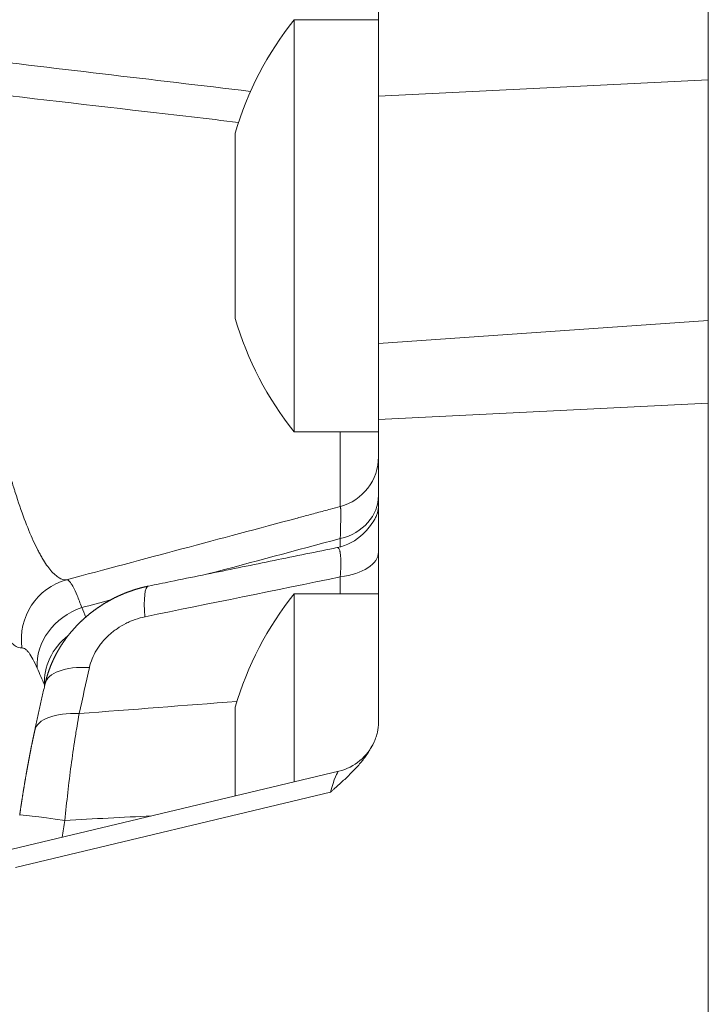
# Model space of a CAD drawing. Units: millimetres. Extents: x 7 to 419, y 5 to 292.
# Drawn here: x 41 to 44, y 95 to 100 of the extents above; entities that cross this region are included whole.
import ezdxf

# ---------------------------------------------------------------- set-up
doc = ezdxf.new("R2010")
doc.units = ezdxf.units.MM
doc.layers.add('1', color=7, linetype='Continuous', true_color=0xffffff)

msp = doc.modelspace()

# ---------------------------------------------------------------- linework, layer by layer
at = {"layer": '1', "color": 155, "linetype": 'Continuous', "lineweight": 13}
for p, q in [((44.2163, 99.6288), (44.2163, 115.5596)), ((42.6163, 99.5497), (42.6163, 101.0197)), ((42.2073, 97.9207), (42.2073, 99.9207)), ((42.6163, 99.9207), (42.2073, 99.9207)), ((42.6163, 99.5497), (44.2163, 99.6288)), ((44.2163, 99.6288), (44.2163, 98.4612)), ((42.6163, 99.5497), (42.6163, 98.3493)), ((41.9209, 99.3707), (41.9209, 99.2391)), ((41.9209, 99.2391), (41.9209, 98.8025)), ((41.9209, 98.4707), (41.9209, 98.4855)), ((44.2163, 98.4612), (42.6163, 98.3493)), ((44.2163, 98.0596), (44.2163, 98.4612)), ((42.6163, 97.9805), (42.6163, 98.3493)), ((42.6163, 97.9805), (44.2163, 98.0596)), ((44.2163, 82.1288), (44.2163, 98.0596)), ((42.6163, 96.5104), (42.6163, 97.9805)), ((42.2073, 97.9207), (42.6163, 97.9207)), ((42.431, 97.5586), (42.431, 97.9207)), ((42.2213, 97.5024), (42.2227, 97.5027)), ((42.431, 97.3628), (42.431, 97.4033)), ((42.431, 97.1355), (42.431, 97.2169)), ((42.2073, 96.2228), (42.2073, 97.1355)), ((42.6163, 97.1355), (42.2073, 97.1355)), ((40.9962, 96.6872), (40.9959, 96.6926)), ((40.9968, 96.6903), (40.9959, 96.6926)), ((41.9209, 96.5855), (41.9209, 96.4539)), ((41.9209, 96.4539), (41.9209, 96.1544)), ((42.4244, 96.2747), (40.8057, 95.888)), ((42.3838, 96.1732), (40.8545, 95.8078))]:
    msp.add_line(p, q, dxfattribs=at)
for centre, radius, start, end in [((43.4563, 98.9207), 1.6, 141.3178, 163.6651), ((43.4563, 98.9207), 1.6, 196.3349, 218.6822), ((42.3663, 97.6043), 0.25, 281.5188, 314.5965), ((43.4563, 96.1355), 1.6, 141.3178, 163.6651), ((42.3663, 96.5179), 0.25, 283.4362, 335.9709)]:
    msp.add_arc(centre, radius, start, end, dxfattribs=at)
at = {"layer": '1', "color": 155, "linetype": 'Continuous', "lineweight": 13, "extrusion": (0, -1.19071e-06, 1)}
msp.add_arc((42.3663, 97.8001, -0.0001), 0.25, 285.0232, 0, dxfattribs=at)
at = {"layer": '1', "color": 155, "linetype": 'Continuous', "lineweight": 13}
for centre, major_axis, ratio, start_param, end_param in [((42.3663, 97.6124), (-0.25, 0), 0.866025, 1.832596, 3.141593), ((42.3663, 97.3376), (-0.25, 0), 0.5, 1.832596, 3.141593), ((41.1808, 96.9138), (-0.0189, 0.2994), 0.990319, 0.200613, 1.647085), ((41.5609, 96.8786), (-0.0601, 0.2939), 0.184311, 0.000019, 1.018072), ((163.1538, 26.6097), (405.4425, 57.1146), 0.219928, 1.842016, 1.844464), ((41.2542, 96.8172), (0.2754, 0.1189), 0.874456, 1.476786, 2.843101), ((100.1614, 114.9275), (59.7237, 15.7216), 0.49213, 3.215869, 3.217495), ((41.2895, 96.736), (0.2747, 0.1205), 0.874325, 1.858322, 2.83894), ((100.1773, 114.6578), (59.9609, 15.7243), 0.493484, 3.216105, 3.218993), ((41.2913, 96.6326), (-0.2928, 0.0653), 0.444444, 5.078258, 6.283179), ((100.1318, 97.2861), (53.0715, 35.8764), 0.791641, 2.44403, 2.448082), ((41.2419, 96.4087), (0.2931, -0.0641), 0.445704, 1.934835, 3.141593), ((42.3663, 95.9524), (0.0594, 0.3224), 0.09419, 0.041678, 0.833868), ((41.1724, 96.019), (0.297, -0.0426), 0.01941, 1.838118, 3.141655)]:
    msp.add_ellipse(centre, major_axis=major_axis, ratio=ratio, start_param=start_param, end_param=end_param, dxfattribs=at)
for points, knots in [([(40.8866, 96.8723), (40.8746, 96.8717), (40.8622, 96.8764), (40.8363, 96.8958), (40.823, 96.9104), (40.7955, 96.9495), (40.7813, 96.974), (40.765, 97.0073), (40.7632, 97.0111), (40.7595, 97.0188), (40.7577, 97.0228), (40.7521, 97.0348), (40.7485, 97.0431), (40.7374, 97.0688), (40.73, 97.0871), (40.7078, 97.1452), (40.693, 97.1882), (40.6633, 97.2828), (40.6484, 97.3344), (40.6297, 97.4045), (40.626, 97.4187), (40.6186, 97.4476), (40.6149, 97.4622), (40.6039, 97.5067), (40.5966, 97.5372), (40.575, 97.6312), (40.5609, 97.697), (40.5401, 97.8006), (40.5333, 97.8359), (40.523, 97.8901), (40.5197, 97.9084), (40.5146, 97.9362), (40.5129, 97.9455), (40.5096, 97.9642), (40.5079, 97.9735), (40.493, 98.058), (40.4803, 98.1349), (40.4558, 98.2923), (40.4441, 98.3727), (40.4272, 98.496), (40.4217, 98.5375), (40.4136, 98.6005), (40.4109, 98.6217), (40.4057, 98.6639), (40.4031, 98.685), (40.3904, 98.7906), (40.3809, 98.8752), (40.3632, 99.0443), (40.355, 99.129), (40.3455, 99.2348), (40.3427, 99.2666), (40.3399, 99.2983), (40.3382, 99.3195), (40.3373, 99.3301), (40.3329, 99.3828), (40.3296, 99.4246), (40.3202, 99.5488), (40.3147, 99.6301), (40.3098, 99.7098)], [0, 0, 0, 0, 0.0625, 0.0625, 0.125, 0.125, 0.1875, 0.1875, 0.195312, 0.195312, 0.203125, 0.203125, 0.21875, 0.21875, 0.25, 0.25, 0.3125, 0.3125, 0.375, 0.375, 0.390625, 0.390625, 0.40625, 0.40625, 0.4375, 0.4375, 0.5, 0.5, 0.53125, 0.53125, 0.546875, 0.546875, 0.554687, 0.554687, 0.5625, 0.5625, 0.625, 0.625, 0.6875, 0.6875, 0.71875, 0.71875, 0.734375, 0.734375, 0.75, 0.75, 0.8125, 0.8125, 0.875, 0.875, 0.890625, 0.898437, 0.898437, 0.90625, 0.90625, 0.9375, 0.9375, 1, 1, 1, 1]), ([(41.937, 99.4224), (41.7853, 99.44), (41.6335, 99.4576), (41.1653, 99.512), (40.8489, 99.5488), (40.5324, 99.5856)], [0, 0, 0, 0, 0.324139, 0.324139, 1, 1, 1, 1]), ([(40.5324, 99.5856), (40.5374, 99.5171), (40.5432, 99.4473), (40.5512, 99.3586), (40.5536, 99.3319), (40.5562, 99.305), (40.5579, 99.2871), (40.5588, 99.2781), (40.5632, 99.2331), (40.5669, 99.1971), (40.5784, 99.0893), (40.5867, 99.0175), (40.6044, 98.874), (40.6139, 98.8023), (40.6266, 98.7128), (40.6291, 98.6949), (40.6344, 98.6591), (40.637, 98.6413), (40.645, 98.5883), (40.6505, 98.5533), (40.6672, 98.4495), (40.6788, 98.3818), (40.703, 98.2495), (40.7156, 98.1848), (40.7304, 98.1138), (40.732, 98.106), (40.7353, 98.0903), (40.7403, 98.067), (40.7453, 98.044), (40.7553, 97.9987), (40.7621, 97.9691), (40.7826, 97.8826), (40.7965, 97.8276), (40.8177, 97.7493), (40.8249, 97.7239), (40.8357, 97.6868), (40.8411, 97.6685), (40.8466, 97.6506), (40.8503, 97.6388), (40.8521, 97.6329), (40.8686, 97.5806), (40.8833, 97.5378), (40.9125, 97.4595), (40.9271, 97.424), (40.9489, 97.3762), (40.9562, 97.3612), (40.9671, 97.3401), (40.9707, 97.3333), (40.9779, 97.3201), (40.9815, 97.3138), (40.9994, 97.2836), (41.0133, 97.2637), (41.0404, 97.2322), (41.0536, 97.2206), (41.079, 97.2057), (41.0913, 97.2024), (41.1032, 97.2035)], [0, 0, 0, 0, 0.0625, 0.0625, 0.078125, 0.085937, 0.085937, 0.09375, 0.09375, 0.125, 0.125, 0.1875, 0.1875, 0.25, 0.25, 0.265625, 0.265625, 0.28125, 0.28125, 0.3125, 0.3125, 0.375, 0.375, 0.4375, 0.4375, 0.445312, 0.445312, 0.453125, 0.46875, 0.46875, 0.5, 0.5, 0.5625, 0.5625, 0.59375, 0.59375, 0.609375, 0.617187, 0.617187, 0.625, 0.625, 0.6875, 0.6875, 0.75, 0.75, 0.78125, 0.78125, 0.796875, 0.796875, 0.8125, 0.8125, 0.875, 0.875, 0.9375, 0.9375, 1, 1, 1, 1]), ([(42.4311, 97.5586), (42.415, 97.5543), (42.3773, 97.5442), (42.3177, 97.5282), (42.2643, 97.5139), (42.2326, 97.5054), (42.2227, 97.5027)], [0, 0, 0, 0, 0.231687, 0.543341, 0.856928, 1, 1, 1, 1]), ([(42.431, 97.4033), (42.4317, 97.4292), (42.4323, 97.4519), (42.433, 97.4909), (42.4332, 97.5072), (42.4332, 97.5269), (42.4332, 97.5326), (42.433, 97.5388), (42.433, 97.54), (42.433, 97.5422), (42.4329, 97.5454), (42.4327, 97.5481), (42.4323, 97.5558), (42.4318, 97.5588), (42.4311, 97.5586)], [0, 0, 0, 0, 0.252809, 0.252809, 0.505618, 0.505618, 0.632022, 0.632022, 0.663624, 0.663624, 0.695225, 0.758427, 0.758427, 1, 1, 1, 1]), ([(42.5418, 97.4263), (42.5526, 97.4369), (42.5626, 97.4477), (42.5806, 97.4699), (42.5886, 97.4813), (42.5969, 97.4958), (42.5985, 97.4987), (42.6015, 97.5045), (42.6029, 97.5075), (42.6068, 97.5162), (42.609, 97.5221), (42.6144, 97.5397), (42.6163, 97.5514), (42.6163, 97.5632)], [0, 0, 0, 0, 0.247885, 0.247885, 0.49859, 0.49859, 0.561266, 0.561266, 0.623942, 0.623942, 0.749295, 0.749295, 1, 1, 1, 1]), ([(42.4162, 97.3593), (42.404, 97.3569), (42.3404, 97.3439), (42.2252, 97.3204), (42.0709, 97.2889), (41.9165, 97.2574), (41.7622, 97.2259), (41.6237, 97.1976), (41.5365, 97.1798), (41.5008, 97.1725)], [0, 0, 0, 0, 0.039994, 0.208645, 0.377267, 0.54586, 0.714423, 0.882957, 1, 1, 1, 1]), ([(42.431, 97.2169), (42.4323, 97.2352), (42.4331, 97.252), (42.4337, 97.275), (42.4337, 97.2823), (42.4336, 97.291), (42.4336, 97.2927), (42.4336, 97.296), (42.4334, 97.3009), (42.4333, 97.3056), (42.4325, 97.3204), (42.4314, 97.3302), (42.4295, 97.34), (42.4291, 97.3418), (42.4282, 97.3452), (42.4278, 97.3468), (42.4263, 97.351), (42.4242, 97.3556), (42.4217, 97.358), (42.4197, 97.3591), (42.419, 97.3593), (42.4177, 97.3595), (42.417, 97.3595), (42.4162, 97.3593)], [0, 0, 0, 0, 0.200411, 0.200411, 0.300617, 0.300617, 0.325669, 0.325669, 0.35072, 0.400823, 0.400823, 0.601234, 0.601234, 0.651337, 0.651337, 0.70144, 0.70144, 0.801646, 0.901851, 0.901851, 0.951954, 0.951954, 1, 1, 1, 1]), ([(41.5008, 97.1725), (41.5, 97.1724), (41.4982, 97.172), (41.4953, 97.1714), (41.4921, 97.1707), (41.4888, 97.17), (41.4856, 97.1692), (41.4824, 97.1685), (41.4792, 97.1677), (41.476, 97.1669), (41.4728, 97.1661), (41.4696, 97.1653), (41.4664, 97.1645), (41.4632, 97.1637), (41.46, 97.1628), (41.4568, 97.1619), (41.4536, 97.161), (41.4504, 97.1601), (41.4472, 97.1592), (41.4441, 97.1583), (41.4409, 97.1573), (41.4377, 97.1563), (41.4346, 97.1554), (41.4314, 97.1544), (41.4283, 97.1533), (41.4251, 97.1523), (41.422, 97.1513), (41.4188, 97.1502), (41.4157, 97.1491), (41.4125, 97.148), (41.4094, 97.1469), (41.4063, 97.1458), (41.4032, 97.1446), (41.4001, 97.1435), (41.397, 97.1423), (41.3939, 97.1411), (41.3908, 97.1399), (41.3877, 97.1387), (41.3846, 97.1374), (41.3815, 97.1362), (41.3784, 97.1349), (41.3754, 97.1336), (41.3723, 97.1323), (41.3693, 97.131), (41.3662, 97.1297), (41.3632, 97.1283), (41.3601, 97.127), (41.3571, 97.1256), (41.3541, 97.1242), (41.3511, 97.1228), (41.3481, 97.1214), (41.3451, 97.12), (41.3421, 97.1185), (41.3391, 97.1171), (41.3361, 97.1156), (41.3331, 97.1141), (41.3302, 97.1126), (41.3272, 97.1111), (41.3243, 97.1095), (41.3213, 97.108), (41.3184, 97.1064), (41.3155, 97.1048), (41.3126, 97.1032), (41.3097, 97.1016), (41.3068, 97.1), (41.3039, 97.0984), (41.301, 97.0967), (41.2981, 97.0951), (41.2952, 97.0934), (41.2924, 97.0917), (41.2895, 97.09), (41.2867, 97.0883), (41.2839, 97.0865), (41.281, 97.0848), (41.2782, 97.083), (41.2754, 97.0813), (41.2726, 97.0795), (41.2698, 97.0777), (41.267, 97.0759), (41.2643, 97.074), (41.2615, 97.0722), (41.2588, 97.0703), (41.256, 97.0685), (41.2533, 97.0666), (41.2506, 97.0647), (41.2479, 97.0628), (41.2452, 97.0609), (41.2425, 97.0589), (41.2398, 97.057), (41.2371, 97.055), (41.2345, 97.053), (41.2318, 97.051), (41.2292, 97.049), (41.2265, 97.047), (41.2239, 97.045), (41.2213, 97.043), (41.2187, 97.0409), (41.2161, 97.0389), (41.2135, 97.0368), (41.211, 97.0347), (41.2084, 97.0326), (41.2059, 97.0305), (41.2033, 97.0283), (41.2008, 97.0262), (41.1983, 97.0241), (41.1958, 97.0219), (41.1933, 97.0197), (41.1909, 97.0176), (41.1884, 97.0154), (41.1859, 97.0132), (41.1835, 97.0109), (41.1811, 97.0087), (41.1787, 97.0065), (41.1763, 97.0042), (41.1739, 97.0019), (41.1715, 96.9997), (41.1691, 96.9974), (41.1668, 96.9951), (41.1644, 96.9928), (41.1621, 96.9905), (41.1598, 96.9881), (41.1575, 96.9858), (41.1552, 96.9835), (41.1529, 96.9811), (41.1507, 96.9787), (41.1484, 96.9763), (41.1462, 96.974), (41.144, 96.9716), (41.1418, 96.9691), (41.1396, 96.9667), (41.1374, 96.9643), (41.1352, 96.9618), (41.133, 96.9594), (41.1309, 96.9569), (41.1288, 96.9544), (41.1266, 96.9519), (41.1245, 96.9494), (41.1224, 96.9469), (41.1204, 96.9444), (41.1183, 96.9419), (41.1162, 96.9394), (41.1142, 96.9368), (41.1122, 96.9343), (41.1102, 96.9317), (41.1082, 96.9291), (41.1062, 96.9266), (41.1043, 96.924), (41.1023, 96.9214), (41.1004, 96.9188), (41.0985, 96.9162), (41.0965, 96.9135), (41.0946, 96.9109), (41.0928, 96.9082), (41.0909, 96.9056), (41.0891, 96.9029), (41.0872, 96.9003), (41.0854, 96.8976), (41.0836, 96.8949), (41.0818, 96.8922), (41.08, 96.8895), (41.0783, 96.8868), (41.0765, 96.8841), (41.0748, 96.8814), (41.0731, 96.8786), (41.0714, 96.8759), (41.0697, 96.8732), (41.0681, 96.8704), (41.0664, 96.8677), (41.0648, 96.8649), (41.0632, 96.8622), (41.0616, 96.8594), (41.06, 96.8566), (41.0584, 96.8538), (41.0569, 96.851), (41.0553, 96.8482), (41.0538, 96.8454), (41.0523, 96.8426), (41.0508, 96.8397), (41.0493, 96.8369), (41.0479, 96.8341), (41.0464, 96.8312), (41.045, 96.8284), (41.0436, 96.8255), (41.0422, 96.8227), (41.0408, 96.8198), (41.0394, 96.8169), (41.0381, 96.8141), (41.0368, 96.8112), (41.0355, 96.8083), (41.0342, 96.8054), (41.0329, 96.8025), (41.0316, 96.7996), (41.0304, 96.7967), (41.0291, 96.7938), (41.0279, 96.7909), (41.0267, 96.7879), (41.0256, 96.785), (41.0244, 96.7821), (41.0232, 96.7791), (41.0221, 96.7762), (41.021, 96.7732), (41.0199, 96.7703), (41.0188, 96.7673), (41.0177, 96.7644), (41.0167, 96.7614), (41.0157, 96.7584), (41.0146, 96.7555), (41.0137, 96.7525), (41.0127, 96.7495), (41.0117, 96.7465), (41.0108, 96.7435), (41.0098, 96.7406), (41.0089, 96.7376), (41.008, 96.7346), (41.0072, 96.7316), (41.0063, 96.7286), (41.0055, 96.7256), (41.0046, 96.7226), (41.0038, 96.7196), (41.003, 96.7165), (41.0023, 96.7135), (41.0015, 96.7105), (41.0008, 96.7075), (41, 96.7045), (40.9993, 96.7014), (40.9988, 96.6992), (40.9986, 96.6981), (40.9985, 96.6979)], [0, 0, 0, 0, 0.003175, 0.00769, 0.0122, 0.016704, 0.02119, 0.025718, 0.030226, 0.034734, 0.039242, 0.04375, 0.048258, 0.052767, 0.057276, 0.061786, 0.066296, 0.070807, 0.075319, 0.079832, 0.084346, 0.088861, 0.093378, 0.097895, 0.102414, 0.106935, 0.111457, 0.115982, 0.120502, 0.125021, 0.129541, 0.13406, 0.138578, 0.143097, 0.147616, 0.152134, 0.156653, 0.161172, 0.165691, 0.170211, 0.174731, 0.179252, 0.183774, 0.188296, 0.192819, 0.197343, 0.201869, 0.206412, 0.210903, 0.215421, 0.219943, 0.224466, 0.22899, 0.233514, 0.238037, 0.242558, 0.247077, 0.251581, 0.256089, 0.260606, 0.265123, 0.269639, 0.274155, 0.27867, 0.283185, 0.287701, 0.292216, 0.296729, 0.301243, 0.305764, 0.310284, 0.314803, 0.319321, 0.323838, 0.328353, 0.332868, 0.337382, 0.341895, 0.346407, 0.350919, 0.35543, 0.359941, 0.364452, 0.368962, 0.373473, 0.377983, 0.382493, 0.387004, 0.391523, 0.396038, 0.400551, 0.405064, 0.409575, 0.414085, 0.418594, 0.423102, 0.42761, 0.432117, 0.436624, 0.441134, 0.445644, 0.450153, 0.45466, 0.459169, 0.463668, 0.468163, 0.472664, 0.477172, 0.481677, 0.486141, 0.490646, 0.495147, 0.499647, 0.504144, 0.508639, 0.513133, 0.517624, 0.522114, 0.526601, 0.531088, 0.535572, 0.540055, 0.544537, 0.549018, 0.553497, 0.557976, 0.562453, 0.566929, 0.571405, 0.575881, 0.580364, 0.584854, 0.589341, 0.593826, 0.598308, 0.602787, 0.607264, 0.611739, 0.616211, 0.620682, 0.62515, 0.629617, 0.634081, 0.638544, 0.643005, 0.647464, 0.651922, 0.656379, 0.660834, 0.665288, 0.669743, 0.67422, 0.678681, 0.68314, 0.687597, 0.69205, 0.696502, 0.700951, 0.705398, 0.709843, 0.714285, 0.718732, 0.723177, 0.727586, 0.732014, 0.736458, 0.740912, 0.745288, 0.749717, 0.754143, 0.758567, 0.762988, 0.767402, 0.771788, 0.776217, 0.780643, 0.785066, 0.789485, 0.793902, 0.798315, 0.802725, 0.807132, 0.811537, 0.815939, 0.820338, 0.824735, 0.829129, 0.833521, 0.837911, 0.842299, 0.846684, 0.851068, 0.85545, 0.85983, 0.864208, 0.868591, 0.872983, 0.877372, 0.881757, 0.886139, 0.890518, 0.894893, 0.899265, 0.903634, 0.908, 0.912363, 0.916724, 0.921081, 0.925437, 0.929789, 0.93414, 0.938488, 0.942834, 0.947178, 0.95152, 0.95586, 0.960198, 0.964538, 0.968897, 0.973236, 0.977573, 0.981906, 0.986238, 0.990571, 0.994906, 0.999196, 1, 1, 1, 1]), ([(41.1032, 97.2035), (41.1075, 97.2032), (41.1123, 97.2002), (41.1189, 97.1928), (41.1203, 97.1912), (41.1231, 97.1875), (41.1273, 97.1815), (41.1317, 97.174), (41.141, 97.157), (41.1475, 97.143), (41.1614, 97.1096), (41.1688, 97.0903), (41.1766, 97.0682)], [0, 0, 0, 0, 0.25, 0.25, 0.3125, 0.3125, 0.375, 0.5, 0.5, 0.75, 0.75, 1, 1, 1, 1]), ([(41.4832, 97.0235), (41.4672, 97.0202), (41.4514, 97.0158), (41.4282, 97.0077), (41.4205, 97.0047), (41.4091, 96.9999), (41.4053, 96.9982), (41.3978, 96.9947), (41.3941, 96.9929), (41.3756, 96.9835), (41.3614, 96.9751), (41.3411, 96.9612), (41.3345, 96.9563), (41.3249, 96.9487), (41.3217, 96.9461), (41.3154, 96.9408), (41.3123, 96.9381), (41.2971, 96.9243), (41.2859, 96.9126), (41.2706, 96.8942), (41.2658, 96.8879), (41.2589, 96.8782), (41.2566, 96.875), (41.2523, 96.8684), (41.2501, 96.865), (41.2399, 96.8482), (41.2329, 96.8344), (41.2215, 96.8063), (41.2169, 96.792), (41.2137, 96.7774)], [0, 0, 0, 0, 0.125, 0.125, 0.1875, 0.1875, 0.21875, 0.21875, 0.25, 0.25, 0.375, 0.375, 0.4375, 0.4375, 0.46875, 0.46875, 0.5, 0.5, 0.625, 0.625, 0.6875, 0.6875, 0.71875, 0.71875, 0.75, 0.75, 0.875, 0.875, 1, 1, 1, 1]), ([(40.9604, 96.7744), (40.9533, 96.7908), (40.9465, 96.8051), (40.9332, 96.8297), (40.9268, 96.8399), (40.9176, 96.8522), (40.9146, 96.8558), (40.9101, 96.8604), (40.9086, 96.8618), (40.9057, 96.8644), (40.9043, 96.8655), (40.8971, 96.8706), (40.8917, 96.8725), (40.8866, 96.8723)], [0, 0, 0, 0, 0.25, 0.25, 0.5, 0.5, 0.625, 0.625, 0.6875, 0.6875, 0.75, 0.75, 1, 1, 1, 1]), ([(40.9985, 96.6979), (40.9974, 96.6927), (40.994, 96.6777), (40.9885, 96.6528), (40.9819, 96.6233), (40.9754, 96.5938), (40.9689, 96.5643), (40.9624, 96.5348), (40.956, 96.5058), (40.9515, 96.4851), (40.9491, 96.4743), (40.9488, 96.4728)], [0, 0, 0, 0, 0.069165, 0.200295, 0.331418, 0.462534, 0.593644, 0.724747, 0.855843, 0.980031, 1, 1, 1, 1]), ([(41.1642, 96.5536), (41.1606, 96.5336), (41.1571, 96.5133), (41.1519, 96.4825), (41.1502, 96.4721), (41.1468, 96.4513), (41.1451, 96.4408), (41.1369, 96.3881), (41.1307, 96.3453), (41.1191, 96.2587), (41.1137, 96.2149), (41.1037, 96.1262), (41.099, 96.0813), (41.0948, 96.0358)], [0, 0, 0, 0, 0.125, 0.125, 0.1875, 0.1875, 0.25, 0.25, 0.5, 0.5, 0.75, 0.75, 1, 1, 1, 1]), ([(42.6163, 96.5104), (42.6163, 96.4947), (42.6144, 96.4791), (42.609, 96.4558), (42.6068, 96.4481), (42.6029, 96.4366), (42.6015, 96.4327), (42.5985, 96.4251), (42.5969, 96.4212), (42.5886, 96.4022), (42.5806, 96.3873), (42.5625, 96.3583), (42.5524, 96.3441), (42.5305, 96.3162), (42.5188, 96.3025), (42.4939, 96.2756), (42.4809, 96.2624), (42.4541, 96.2364), (42.4403, 96.2236), (42.4193, 96.2046), (42.4087, 96.1951), (42.398, 96.1857), (42.3909, 96.1795), (42.3873, 96.1763), (42.3838, 96.1732)], [0, 0, 0, 0, 0.125, 0.125, 0.1875, 0.1875, 0.21875, 0.21875, 0.25, 0.25, 0.375, 0.375, 0.5, 0.5, 0.625, 0.625, 0.75, 0.75, 0.875, 0.875, 0.9375, 0.96875, 0.96875, 1, 1, 1, 1]), ([(40.9488, 96.4728), (40.9486, 96.472), (40.9482, 96.47), (40.9475, 96.4667), (40.9467, 96.4629), (40.9458, 96.4591), (40.945, 96.4554), (40.9442, 96.4516), (40.9434, 96.4478), (40.9426, 96.444), (40.9418, 96.4401), (40.941, 96.4363), (40.9402, 96.4325), (40.9394, 96.4287), (40.9386, 96.4248), (40.9378, 96.421), (40.937, 96.4171), (40.9362, 96.4133), (40.9354, 96.4094), (40.9346, 96.4055), (40.9338, 96.4017), (40.933, 96.3978), (40.9323, 96.3939), (40.9315, 96.39), (40.9307, 96.3861), (40.9299, 96.3822), (40.9291, 96.3783), (40.9284, 96.3744), (40.9276, 96.3704), (40.9268, 96.3665), (40.9261, 96.3626), (40.9253, 96.3587), (40.9245, 96.3547), (40.9238, 96.3508), (40.923, 96.3468), (40.9223, 96.3429), (40.9215, 96.3389), (40.9208, 96.335), (40.92, 96.331), (40.9193, 96.327), (40.9185, 96.323), (40.9178, 96.319), (40.917, 96.3151), (40.9163, 96.3111), (40.9155, 96.3071), (40.9148, 96.3031), (40.9141, 96.299), (40.9133, 96.295), (40.9126, 96.291), (40.9119, 96.287), (40.9112, 96.283), (40.9104, 96.2789), (40.9097, 96.2749), (40.909, 96.2709), (40.9083, 96.2668), (40.9076, 96.2628), (40.9068, 96.2587), (40.9061, 96.2546), (40.9054, 96.2506), (40.9047, 96.2465), (40.904, 96.2424), (40.9033, 96.2384), (40.9026, 96.2343), (40.9019, 96.2302), (40.9012, 96.2261), (40.9005, 96.222), (40.8998, 96.2179), (40.8991, 96.2139), (40.8985, 96.2098), (40.8978, 96.2057), (40.8971, 96.2016), (40.8964, 96.1975), (40.8957, 96.1934), (40.8951, 96.1892), (40.8944, 96.1851), (40.8937, 96.181), (40.8931, 96.1769), (40.8924, 96.1728), (40.8917, 96.1686), (40.8911, 96.1645), (40.8904, 96.1604), (40.8898, 96.1562), (40.8891, 96.1521), (40.8885, 96.148), (40.8878, 96.1438), (40.8872, 96.1397), (40.8865, 96.1355), (40.8859, 96.1314), (40.8852, 96.1272), (40.8846, 96.123), (40.884, 96.1189), (40.8833, 96.1147), (40.8827, 96.1106), (40.8821, 96.1064), (40.8814, 96.1022), (40.8808, 96.0981), (40.8802, 96.0939), (40.8796, 96.0897), (40.879, 96.0856), (40.8784, 96.0814), (40.8777, 96.0772), (40.8771, 96.073), (40.8765, 96.0689), (40.876, 96.065), (40.8756, 96.0626), (40.8755, 96.0616)], [0, 0, 0, 0, 0.006105, 0.015965, 0.025802, 0.035616, 0.045405, 0.055165, 0.065014, 0.074824, 0.084631, 0.094436, 0.104239, 0.114041, 0.123841, 0.13364, 0.143438, 0.153236, 0.163033, 0.172831, 0.182628, 0.192427, 0.202226, 0.212026, 0.221672, 0.231493, 0.241305, 0.251106, 0.260891, 0.270661, 0.280411, 0.290141, 0.299863, 0.309626, 0.319389, 0.329151, 0.338913, 0.348675, 0.358438, 0.368202, 0.377966, 0.387723, 0.397478, 0.407232, 0.416985, 0.426738, 0.43649, 0.446242, 0.455994, 0.465746, 0.475499, 0.485254, 0.495009, 0.504765, 0.514524, 0.524284, 0.534046, 0.543813, 0.553572, 0.563329, 0.573083, 0.582834, 0.592584, 0.602332, 0.612078, 0.621823, 0.631567, 0.64131, 0.651053, 0.660796, 0.670539, 0.680281, 0.690025, 0.699769, 0.709514, 0.71926, 0.729007, 0.738757, 0.748508, 0.758262, 0.768018, 0.777776, 0.787538, 0.797303, 0.807071, 0.816843, 0.82662, 0.8364, 0.846187, 0.855924, 0.865689, 0.875453, 0.885217, 0.894982, 0.904746, 0.914511, 0.924276, 0.934042, 0.94381, 0.953579, 0.96335, 0.973123, 0.982898, 0.992675, 1, 1, 1, 1])]:
    msp.add_open_spline(points, degree=3, knots=knots, dxfattribs=at)
for points in [[(40.5581, 99.7428), (41.0372, 99.6863), (41.5163, 99.6296), (41.9953, 99.5729)], [(41.9209, 99.355), (41.9209, 99.3553), (41.9209, 99.3555), (41.9209, 99.3558)], [(41.1032, 97.2035), (41.4759, 97.3028), (41.8486, 97.4025), (42.2213, 97.5024)], [(42.431, 97.4033), (42.2169, 97.3458), (42.0028, 97.2885), (41.7886, 97.2313)], [(41.3166, 97.1054), (41.2699, 97.093), (41.2232, 97.0806), (41.1766, 97.0682)], [(41.1642, 96.5536), (41.4193, 96.5737), (41.6742, 96.5935), (41.9292, 96.613)], [(41.9209, 96.5698), (41.9209, 96.5701), (41.9209, 96.5704), (41.9209, 96.5707)], [(41.0948, 96.0358), (41.0902, 96.0083), (41.0855, 95.9809), (41.0808, 95.9537)], [(41.516, 96.0577), (41.3756, 96.0506), (41.2352, 96.0433), (41.0948, 96.0358)]]:
    msp.add_open_spline(points, degree=3, dxfattribs=at)
msp.add_rational_spline([(41.9209, 98.8025), (41.9209, 98.553), (41.9209, 98.4858), (41.9209, 98.4855)], [0.998981800675, 0.866597540148, 0.999997440805, 1], degree=2, knots=[0, 0, 0, 0.996081, 1, 1, 1], dxfattribs=at)

doc.saveas('drawing.dxf')
